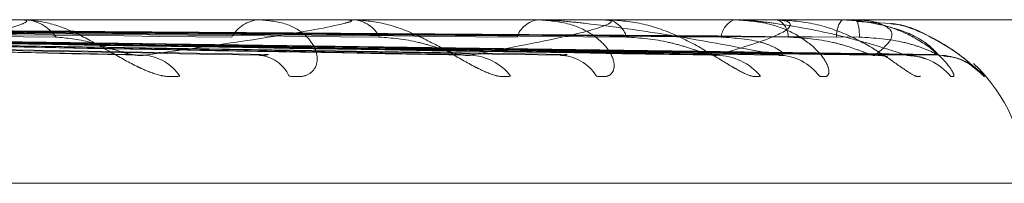
# Model space of a CAD drawing. Units: inches. Extents: x 0 to 23.4, y 0 to 16.5.
# Drawn here: x 7.7 to 7.7, y 2.7 to 2.7 of the extents above; entities that cross this region are included whole.
import ezdxf

# ---------------------------------------------------------------- set-up
doc = ezdxf.new("R2010")
doc.units = ezdxf.units.IN
doc.header["$MEASUREMENT"] = 0
doc.linetypes.add('HIDDEN', pattern=[0.07500000000000001, 0.05, -0.025])

msp = doc.modelspace()

# ---------------------------------------------------------------- linework, layer by layer
at = {"color": 7, "linetype": 'HIDDEN', "lineweight": 0}
for p, q in [((7.7293757591, 2.6888711537), (7.7508655517, 2.6888711537)), ((7.7303725769, 2.6888711537), (7.7304313878, 2.6888711537)), ((7.7304313878, 2.6888711537), (7.7303801424, 2.6888711537)), ((7.7343161108, 2.6888683447), (7.7304384125, 2.6888683447)), ((7.7333096662, 2.6888711537), (7.7332585748, 2.6888711537)), ((7.7343545525, 2.6888711537), (7.7344020903, 2.6888711537)), ((7.7374021741, 2.6888683447), (7.7344091151, 2.6888683447)), ((7.7366556083, 2.6888711537), (7.7366170435, 2.6888711537)), ((7.7374301576, 2.6888711537), (7.7374647043, 2.6888711537)), ((7.7394717181, 2.6888683447), (7.7374717291, 2.6888683447)), ((7.7390120139, 2.6888711537), (7.7389873695, 2.6888711537)), ((7.739488232, 2.6888711537), (7.7395085389, 2.6888711537)), ((7.7404499439, 2.6888683447), (7.7395155636, 2.6888683447)), ((7.7402937163, 2.6888711537), (7.740283883, 2.6888711537)), ((7.7404543914, 2.6888711537), (7.7404597246, 2.6888711537)), ((7.7408709414, 2.6888246827), (7.7404596481, 2.6888513362)), ((7.7196846808, 2.6886950467), (7.7317134691, 2.6884541694)), ((7.7202231733, 2.6886940395), (7.7333698557, 2.6884523346)), ((7.7214788804, 2.6886948629), (7.7356727622, 2.6884538362)), ((7.721900655, 2.6886941853), (7.7369703185, 2.6884526022)), ((7.7228313883, 2.6886947252), (7.7386773305, 2.6884535864)), ((7.7231212993, 2.6886943036), (7.7395692855, 2.6884528185)), ((7.7236935155, 2.6886946112), (7.7406187877, 2.6884533791)), ((7.7238411295, 2.6886944083), (7.7410729611, 2.6884530096)), ((7.72403419, 2.6886945083), (7.7414270577, 2.6884531919)), ((7.7418366271, 2.6883241321), (7.7420007221, 2.6881917132)), ((7.6760696733, 2.6869026498), (7.7423599834, 2.6869026498))]:
    msp.add_line(p, q, dxfattribs=at)
for centre, radius, start, end in [((7.7304123808, 2.6883914028), 0.0004801272535538, 34.4318601822, 87.7312140484), ((7.733286018, 2.6884605068), 0.0004115628641716, 93.82334673, 150.5465275876), ((7.7343546046, 2.6886059974), 0.0002651563708573, 90.0112744986, 98.3473665282), ((7.7343689331, 2.6884966123), 0.0003760062637794, 26.2438097465, 84.9409361182), ((7.7366642532, 2.6885595428), 0.000315166860242, 98.6149065838, 160.8599496086), ((7.737430248, 2.6887294633), 0.0001416904197996, 90.0365491695, 101.4279433167), ((7.7374071775, 2.6885898064), 0.000287168304998, 14.7415595816, 78.4440570955), ((7.7390742199, 2.6886375477), 0.0002492283113097, 110.3942109036, 174.1664211242), ((7.7394884085, 2.6888201703), 5.09837281762e-05, 90.1982970838, 109.1090221246), ((7.7393951785, 2.688657634), 0.0002417462564596, 1.2432371303, 62.0355849464), ((7.7405157413, 2.6886833465), 0.0002983786682835, 140.9922277133, 183.9333049236), ((7.7404550894, 2.6888651232), 6.0707811306e-06, 96.6026469884, 147.9503442751), ((7.739974181, 2.6886903777), 0.0005181047841212, 356.9575825279, 20.4211441926), ((7.731837457, 2.6878932845), 0.000551388847266, 32.7674736041, 86.5852233997), ((7.7332263534, 2.6880127061), 0.0004318917755532, 24.4860845415, 86.2933256224), ((7.7357808285, 2.6878050462), 0.0006389734502574, 37.2387682669, 88.1718765406), ((7.7368699954, 2.6879121578), 0.0005317622233467, 31.7163970535, 88.330854292), ((7.7387615646, 2.687739196), 0.0007045989273929, 39.958586231, 89.031927467), ((7.7395106735, 2.6878198215), 0.0006239264826021, 36.5875636938, 89.249165089), ((7.7406746967, 2.6877141587), 0.0007295524858569, 77.3880437511, 89.6114864246), ((7.7410545894, 2.6877486501), 0.0006950595652819, 39.6016611513, 89.6205192922), ((7.7414466843, 2.6877086493), 0.0007350568526855, 41.0850815958, 89.6758635865), ((7.7405269353, 2.6869026498), 0.001968503937008, 0, 47.1481066781)]:
    msp.add_arc(centre, radius, start, end, dxfattribs=at)
for points, knots in [([(7.730372576850961, 2.688871153723757), (7.730387041507059, 2.688870904003289), (7.7304182813012, 2.68887036467377), (7.730450992819645, 2.688865117292505), (7.730468911013026, 2.688846869400375), (7.73023463489959, 2.68874908373565), (7.729241780743445, 2.688521592257535), (7.728135743598989, 2.688314433634736), (7.727480529148074, 2.688191713232469)], [0, 0, 0, 0, 0.0132216410979116, 0.0285552137119626, 0.0542426430607692, 0.133758850140753, 0.4868402727611494, 1, 1, 1, 1]), ([(7.732301105562943, 2.688191713232469), (7.732237804721188, 2.688186224046518), (7.732166351153066, 2.688180027890015), (7.732008142068469, 2.688214518929689), (7.731898679371598, 2.688255457478623), (7.731694374589187, 2.68835314256888), (7.7314491535689, 2.68849451177977), (7.73110828007828, 2.688687547970303), (7.730755428197295, 2.688839952921811), (7.730540791854999, 2.688860619560208), (7.730431387785986, 2.688871153723757)], [0, 0, 0, 0, 0.1194461009610181, 0.1348299623672907, 0.2536738278700068, 0.28175465503464, 0.4371652095524423, 0.6109336935302743, 0.8016857882132488, 1, 1, 1, 1]), ([(7.731870299846826, 2.688443694384782), (7.732421936338307, 2.688520485412307), (7.733347462304713, 2.688649324042563), (7.734155135169042, 2.688788960331053), (7.734377867919418, 2.688851979074149), (7.734373215976662, 2.688864257398566), (7.734351109236433, 2.68886779996348), (7.734326854115464, 2.68886817747861), (7.734316110765844, 2.688868344691837)], [0, 0, 0, 0, 0.5273188798739625, 0.884726306975579, 0.9590362595959082, 0.980047372811148, 0.9911623590751696, 0.9999999999999999, 0.9999999999999999, 0.9999999999999999, 0.9999999999999999]), ([(7.733619401721479, 2.68819171323247), (7.733685374198641, 2.688186224046518), (7.733759843490994, 2.688180027890016), (7.733863955266158, 2.68821451892969), (7.733913249365878, 2.688255457478621), (7.733962874928197, 2.688353142568884), (7.73396307414025, 2.68849451177977), (7.733836015756498, 2.688687547970305), (7.733595720916153, 2.688839952921811), (7.733372403696483, 2.688860619560208), (7.733258574825514, 2.688871153723758)], [0, 0, 0, 0, 0.1194461009591877, 0.134829962365488, 0.2536738278695338, 0.2817546550325812, 0.4371652095508945, 0.6109336935298028, 0.8016857882138008, 0.9999999999999999, 0.9999999999999999, 0.9999999999999999, 0.9999999999999999]), ([(7.736289528476322, 2.688191713232468), (7.736240441760819, 2.688186224046516), (7.736185033003644, 2.688180027890013), (7.736050834867044, 2.68821451892969), (7.735953676674365, 2.688255457478625), (7.735764308132438, 2.688353142568876), (7.735525767023098, 2.688494511779774), (7.735170053361418, 2.688687547970302), (7.734781231320533, 2.688839952921811), (7.734530097729217, 2.688860619560208), (7.734402090344905, 2.688871153723757)], [0, 0, 0, 0, 0.1194461009605419, 0.1348299623647978, 0.2536738278682686, 0.2817546550337559, 0.4371652095500722, 0.6109336935288759, 0.8016857882127589, 0.9999999999999999, 0.9999999999999999, 0.9999999999999999, 0.9999999999999999]), ([(7.735801212644041, 2.688443694384781), (7.736213516451838, 2.688520485412306), (7.736905272501448, 2.688649324042561), (7.737435557588514, 2.688788960331054), (7.737515672680213, 2.68885197907415), (7.737477326287811, 2.688864257398567), (7.737442945027921, 2.68886779996348), (7.737414689418108, 2.688868177478611), (7.7374021741272, 2.688868344691838)], [0, 0, 0, 0, 0.527318879873998, 0.8847263069760073, 0.9590362595959266, 0.9800473728111453, 0.9911623590752597, 1, 1, 1, 1]), ([(7.737322344575558, 2.688191713232468), (7.737374536745014, 2.688186224046517), (7.737433450917907, 2.688180027890015), (7.737504767456709, 2.688214518929689), (7.737531986911897, 2.68825545747862), (7.737541559515641, 2.688353142568883), (7.737495292323961, 2.68849451177977), (7.737307091616951, 2.688687547970305), (7.73700645213117, 2.68883995292181), (7.736748517526404, 2.688860619560208), (7.73661704354116, 2.688871153723757)], [0, 0, 0, 0, 0.1194461009599301, 0.1348299623657267, 0.2536738278698053, 0.2817546550333195, 0.4371652095509947, 0.6109336935287871, 0.8016857882138635, 1, 1, 1, 1]), ([(7.739518849487848, 2.688443694384782), (7.739126222823202, 2.688520485412306), (7.738467480736984, 2.688649324042562), (7.737539895763117, 2.688788960331054), (7.736966280029003, 2.688851979074149), (7.73680199183717, 2.688864257398567), (7.73673189097672, 2.68886779996348), (7.736700479989183, 2.68886817747861), (7.736686567083058, 2.688868344691837)], [0, 0, 0, 0, 0.5273188798745826, 0.8847263069753946, 0.9590362595959911, 0.9800473728110963, 0.9911623590745371, 1, 1, 1, 1]), ([(7.739301645892397, 2.68819171323247), (7.73926854742494, 2.68818622404652), (7.739231186095557, 2.688180027890019), (7.739125849177253, 2.688214518929688), (7.739044507038995, 2.688255457478622), (7.73887691901006, 2.688353142568883), (7.738653679308859, 2.688494511779771), (7.738295981894659, 2.688687547970305), (7.737885242735498, 2.688839952921811), (7.737606688517476, 2.688860619560208), (7.737464704338255, 2.688871153723758)], [0, 0, 0, 0, 0.1194461009582315, 0.1348299623653002, 0.2536738278689767, 0.2817546550328156, 0.4371652095515804, 0.6109336935294571, 0.8016857882133175, 1, 1, 1, 1]), ([(7.738773468950421, 2.688443694384782), (7.739031538340673, 2.688520485412307), (7.739464522607493, 2.688649324042562), (7.73969825403263, 2.688788960331056), (7.739632855897478, 2.688851979074148), (7.73956220099397, 2.688864257398567), (7.739516787842726, 2.688867799963479), (7.739485552975425, 2.688868177478611), (7.73947171807845, 2.688868344691837)], [0, 0, 0, 0, 0.5273188798740412, 0.8847263069756778, 0.9590362595963287, 0.9800473728103724, 0.9911623590748536, 1, 1, 1, 1]), ([(7.740011653267524, 2.688191713232469), (7.740048178768275, 2.688186224046517), (7.740089408509992, 2.688180027890014), (7.740125352246946, 2.68821451892969), (7.740129513275547, 2.688255457478621), (7.740098686941898, 2.688353142568881), (7.740007625563321, 2.68849451177977), (7.739765084596946, 2.688687547970305), (7.739414966360068, 2.68883995292181), (7.739131736798864, 2.688860619560208), (7.738987369511718, 2.688871153723757)], [0, 0, 0, 0, 0.1194461009608818, 0.1348299623661879, 0.2536738278701156, 0.2817546550340795, 0.4371652095518415, 0.6109336935293165, 0.8016857882138305, 0.9999999999999999, 0.9999999999999999, 0.9999999999999999, 0.9999999999999999]), ([(7.741059192896441, 2.688443694384782), (7.740822364873893, 2.688520485412307), (7.740425018998796, 2.688649324042562), (7.73976240453311, 2.688788960331055), (7.73929507144155, 2.688851979074148), (7.739146983426935, 2.688864257398567), (7.739079608704464, 2.688867799963479), (7.739046433808396, 2.688868177478611), (7.73903173961217, 2.688868344691837)], [0, 0, 0, 0, 0.5273188798745652, 0.8847263069761409, 0.9590362595964215, 0.9800473728111847, 0.9911623590752965, 1, 1, 1, 1]), ([(7.741228592039751, 2.688191713232469), (7.741212678085186, 2.688186224046518), (7.741194714519378, 2.688180027890015), (7.741122045970066, 2.688214518929689), (7.741059459803024, 2.688255457478621), (7.740919709355106, 2.688353142568883), (7.740719839526488, 2.688494511779771), (7.740373086476287, 2.688687547970304), (7.739955275382231, 2.68883995292181), (7.739659368212708, 2.688860619560208), (7.73950853891675, 2.688871153723758)], [0, 0, 0, 0, 0.1194461009594233, 0.1348299623652402, 0.2536738278693082, 0.281754655033087, 0.4371652095504298, 0.6109336935294835, 0.8016857882145277, 1, 1, 1, 1]), ([(7.741590129174323, 2.688191713232469), (7.741609667879612, 2.688186224046518), (7.741631723039871, 2.688180027890015), (7.741630994874639, 2.68821451892969), (7.741611947086263, 2.688255457478621), (7.741541835959223, 2.688353142568883), (7.741409271589247, 2.688494511779771), (7.741121156425962, 2.688687547970305), (7.740734213623284, 2.68883995292181), (7.740435925759929, 2.688860619560208), (7.740283882980785, 2.688871153723758)], [0, 0, 0, 0, 0.1194461009600657, 0.1348299623655011, 0.2536738278691654, 0.2817546550327348, 0.4371652095499989, 0.6109336935284037, 0.801685788213133, 1, 1, 1, 1]), ([(7.741450842708342, 2.688443694384782), (7.741378372909678, 2.688520485412306), (7.741256784360917, 2.688649324042562), (7.740883089016592, 2.688788960331055), (7.740538929203169, 2.688851979074149), (7.740412393652447, 2.688864257398567), (7.740350180165967, 2.68886779996348), (7.74031644038855, 2.688868177478611), (7.740301495988755, 2.688868344691837)], [0, 0, 0, 0, 0.5273188798735349, 0.8847263069746832, 0.9590362595955498, 0.9800473728102285, 0.9911623590749655, 1, 1, 1, 1]), ([(7.740679643678912, 2.688443694384782), (7.740774151351467, 2.688520485412306), (7.740932714655967, 2.688649324042561), (7.740861444756459, 2.688788960331058), (7.740652897053488, 2.688851979074147), (7.740552487291166, 2.688864257398567), (7.74049768359817, 2.688867799963479), (7.740464598382871, 2.688868177478611), (7.740449943909054, 2.688868344691837)], [0, 0, 0, 0, 0.5273188798738179, 0.8847263069745194, 0.9590362595955978, 0.9800473728100256, 0.9911623590751779, 1, 1, 1, 1]), ([(7.742000722064004, 2.688191713232469), (7.742002567855239, 2.688186224314736), (7.742004651372079, 2.688180028460995), (7.741967277312686, 2.688214518141321), (7.741925713853917, 2.688255477358248), (7.741818838174182, 2.688353102075105), (7.741649831225754, 2.688495652551282), (7.741325202713531, 2.688682754205638), (7.741049001933852, 2.688803886528035), (7.740886410025397, 2.688821329430989), (7.740870874215429, 2.688822996116792)], [0, 0, 0, 0, 0.1453402228957343, 0.164059074559381, 0.3086665063913248, 0.3428348354224931, 0.5319360656214592, 0.7433749488558291, 0.9754792346933862, 1, 1, 1, 1]), ([(7.741508245971779, 2.688432931673042), (7.741537524784646, 2.688431401103059), (7.741615812192757, 2.688427308575215), (7.741726238798246, 2.688388008058592), (7.74182276007718, 2.688337907682663), (7.741876534487729, 2.688300111620136), (7.741899652389388, 2.688281711336766), (7.741909312900951, 2.688273367094067), (7.741904181959612, 2.688277814200243), (7.741879498676191, 2.688300057045135), (7.741812987613737, 2.688358994182749), (7.741654393942087, 2.68848949988302), (7.7413492340003, 2.688670686488318), (7.741061517167521, 2.688813351814396), (7.740878239117959, 2.688824248780377), (7.740870941387946, 2.688824682673666)], [0, 0, 0, 0, 0.0431991712386767, 0.1155084792685699, 0.1719958249105047, 0.2074366030100524, 0.2314323387924853, 0.2568056707059438, 0.2862950665895906, 0.3289148489411869, 0.4072987347782812, 0.5395263216162823, 0.7294366552368575, 0.9892267609445707, 1, 1, 1, 1]), ([(7.719491273095969, 2.6887808189137), (7.719829715760326, 2.688777396990254), (7.721521929457024, 2.688760287369229), (7.725297489143343, 2.688721388448484), (7.728727588048762, 2.688684971038874), (7.730808389358819, 2.688662879141318)], [0, 0, 0, 0, 0.0895371415799761, 0.4476858070865971, 0.9999999999999999, 0.9999999999999999, 0.9999999999999999, 0.9999999999999999]), ([(7.720411248419089, 2.688780818913699), (7.720784204913524, 2.688777396990253), (7.722648987798845, 2.688760287369228), (7.726818277755403, 2.688721388448482), (7.73062087653837, 2.688684971038874), (7.732927647493782, 2.68866287914132)], [0, 0, 0, 0, 0.0895371415801333, 0.4476858070868156, 1, 1, 1, 1]), ([(7.721324174978936, 2.688780818913699), (7.721724112950105, 2.688777396990253), (7.72372380324899, 2.688760287369229), (7.72818703446855, 2.688721388448483), (7.732244686760567, 2.688684971038874), (7.734706180856744, 2.688662879141318)], [0, 0, 0, 0, 0.0895371415799222, 0.4476858070866732, 1, 1, 1, 1]), ([(7.72204492753401, 2.688780818913699), (7.722471905286127, 2.688777396990253), (7.724606794519707, 2.688760287369229), (7.729378492815663, 2.688721388448481), (7.733727979281667, 2.688684971038873), (7.736366508777782, 2.688662879141318)], [0, 0, 0, 0, 0.0895371415802966, 0.4476858070870336, 1, 1, 1, 1]), ([(7.722721658231835, 2.688780818913699), (7.723168636709513, 2.688777396990253), (7.725403529593041, 2.688760287369229), (7.730393119540725, 2.688721388448482), (7.734931671093403, 2.688684971038874), (7.737684893165706, 2.68866287914132)], [0, 0, 0, 0, 0.0895371415802696, 0.4476858070865896, 1, 1, 1, 1]), ([(7.723217138143627, 2.688780818913699), (7.723682705064984, 2.688777396990253), (7.726010540187513, 2.688760287369228), (7.731212185213916, 2.688721388448481), (7.735951357589603, 2.688684971038874), (7.738826282295809, 2.688662879141318)], [0, 0, 0, 0, 0.0895371415798371, 0.4476858070864774, 1, 1, 1, 1]), ([(7.7236332141688, 2.688780818913699), (7.724111078186209, 2.688777396990253), (7.726500398802614, 2.688760287369229), (7.731836010697464, 2.688721388448482), (7.736691426432603, 2.688684971038874), (7.739636867861885, 2.688662879141318)], [0, 0, 0, 0, 0.0895371415802046, 0.4476858070868606, 0.9999999999999999, 0.9999999999999999, 0.9999999999999999, 0.9999999999999999]), ([(7.723885513502334, 2.688780818913699), (7.724372842791372, 2.688777396990253), (7.72680948977641, 2.688760287369229), (7.732253080529254, 2.688721388448482), (7.737210652777168, 2.688684971038874), (7.740218065424036, 2.688662879141319)], [0, 0, 0, 0, 0.0895371415800675, 0.4476858070866903, 0.9999999999999999, 0.9999999999999999, 0.9999999999999999, 0.9999999999999999]), ([(7.724025896783234, 2.688780818913699), (7.724517375089724, 2.688777396990253), (7.726974767166611, 2.688760287369228), (7.732463558092953, 2.688721388448482), (7.737460350635224, 2.688684971038874), (7.740491555493961, 2.688662879141319)], [0, 0, 0, 0, 0.0895371415805354, 0.4476858070868121, 1, 1, 1, 1]), ([(7.719787539850571, 2.688693334689288), (7.720130378454473, 2.688686492551807), (7.721844573856678, 2.688652281816854), (7.725880432751658, 2.688570054919586), (7.72955550225995, 2.688492526697151), (7.731870299846826, 2.688443694384782)], [0, 0, 0, 0, 0.0846963374233867, 0.4234822757478439, 0.9999999999999999, 0.9999999999999999, 0.9999999999999999, 0.9999999999999999]), ([(7.720131829319463, 2.688693334689288), (7.720500733841, 2.688686492551807), (7.72234525901253, 2.688652281816854), (7.726711911559576, 2.688570054919584), (7.730725963729699, 2.688492526697151), (7.733254274624507, 2.688443694384782)], [0, 0, 0, 0, 0.0846963374232188, 0.4234822757476827, 1, 1, 1, 1]), ([(7.721559476542924, 2.688693334689288), (7.721962923672773, 2.688686492551807), (7.723980162125927, 2.688652281816854), (7.728734035442436, 2.688570054919583), (7.733070086147848, 2.68849252669715), (7.735801212644041, 2.688443694384781)], [0, 0, 0, 0, 0.084696337423562, 0.4234822757479127, 1, 1, 1, 1]), ([(7.72182920933701, 2.688693334689288), (7.722253077750192, 2.688686492551807), (7.724372422761952, 2.688652281816854), (7.729385455605831, 2.688570054919583), (7.733987081499508, 2.688492526697149), (7.736885484506675, 2.688443694384781)], [0, 0, 0, 0, 0.0846963374233001, 0.4234822757478121, 1, 1, 1, 1]), ([(7.722887490193622, 2.688693334689288), (7.723336964218971, 2.688686492551807), (7.725584337469511, 2.688652281816854), (7.730884407839801, 2.688570054919583), (7.735724723572364, 2.68849252669715), (7.738773468950421, 2.688443694384782)], [0, 0, 0, 0, 0.0846963374235839, 0.4234822757479297, 0.9999999999999999, 0.9999999999999999, 0.9999999999999999, 0.9999999999999999]), ([(7.723072917466927, 2.688693334689288), (7.723536430062926, 2.688686492551807), (7.725853996264286, 2.688652281816854), (7.731332225336693, 2.688570054919583), (7.736355110204713, 2.688492526697149), (7.739518849487848, 2.688443694384782)], [0, 0, 0, 0, 0.0846963374232817, 0.4234822757479316, 1, 1, 1, 1]), ([(7.723723582929209, 2.688693334689288), (7.724202838687691, 2.688686492551807), (7.726599120810867, 2.688652281816854), (7.732253829882556, 2.688570054919583), (7.737423469020379, 2.68849252669715), (7.740679643678912, 2.688443694384782)], [0, 0, 0, 0, 0.0846963374237335, 0.4234822757477538, 1, 1, 1, 1]), ([(7.723818002856961, 2.688693334689288), (7.724304407082887, 2.688686492551807), (7.72673643159297, 2.688652281816854), (7.732481859421844, 2.688570054919583), (7.737744463118072, 2.68849252669715), (7.741059192896441, 2.688443694384782)], [0, 0, 0, 0, 0.0846963374238012, 0.4234822757478362, 1, 1, 1, 1]), ([(7.724037536179815, 2.688693334689288), (7.724529252119628, 2.688686492551807), (7.726987835236059, 2.688652281816854), (7.732792807090099, 2.688570054919583), (7.738104925405377, 2.68849252669715), (7.741450842708342, 2.688443694384782)], [0, 0, 0, 0, 0.0846963374236186, 0.4234822757480085, 1, 1, 1, 1]), ([(7.730808389358848, 2.688662879141289), (7.730940049556029, 2.688650766663129), (7.731119309465851, 2.688634275105398), (7.731395615239887, 2.688548132597062), (7.731560484935836, 2.688495271498471), (7.73167258104781, 2.688460501185739), (7.731710973602437, 2.688455385197872), (7.73171355015511, 2.688455041860152)], [0, 0, 0, 0, 0.5044785682038103, 0.6868650099321809, 0.8708194643963362, 0.9913305989299088, 1, 1, 1, 1]), ([(7.734706180856763, 2.688662879141289), (7.734859363199722, 2.68865076173545), (7.735067926255021, 2.688634263468514), (7.735363684945146, 2.688548147197963), (7.735529413392065, 2.688495222736818), (7.735636927948359, 2.688460387182577), (7.735670209647609, 2.688455241751517), (7.735672840174908, 2.688454835065645)], [0, 0, 0, 0, 0.5036359668991979, 0.685717779131079, 0.869364985128744, 0.9896748369075564, 1, 1, 1, 1]), ([(7.737684893165715, 2.68866287914129), (7.737854062696727, 2.688650758092609), (7.738084392861224, 2.688634254865816), (7.738388907250418, 2.688548157991846), (7.738549523251528, 2.68849518668921), (7.738648332408894, 2.68846030027401), (7.738675048718794, 2.688455132457901), (7.738677396485402, 2.688454678322351)], [0, 0, 0, 0, 0.5029991762819563, 0.6848507666911511, 0.8682657716072064, 0.9884235052047133, 1, 1, 1, 1]), ([(7.738826282295793, 2.688662879141289), (7.738995871780456, 2.688650747149358), (7.739226773726367, 2.688634229022953), (7.739458979328004, 2.688548190417116), (7.739546099563577, 2.688495078400705), (7.739577978370688, 2.688460024948352), (7.739570148477105, 2.68845478653449), (7.73956925161037, 2.688454186506011)], [0, 0, 0, 0, 0.501011518524649, 0.6821445019434605, 0.8648347218563555, 0.9845176386728072, 1, 1, 1, 1]), ([(7.739636867861897, 2.68866287914129), (7.739815911348182, 2.68865075510054), (7.740059685244116, 2.688634247799943), (7.740361944091874, 2.688548166857459), (7.740511655358497, 2.688495157081312), (7.740598019624429, 2.688460227161024), (7.740617026490543, 2.688455040551796), (7.740618835029644, 2.688454547036161)], [0, 0, 0, 0, 0.5024670465002311, 0.6841262535958027, 0.8673472212403306, 0.9873778383104126, 0.9999999999999999, 0.9999999999999999, 0.9999999999999999, 0.9999999999999999]), ([(7.740491555493964, 2.68866287914129), (7.740674002625695, 2.688650752423164), (7.74092241070256, 2.688634241477227), (7.741211485389456, 2.688548174790628), (7.741344891102176, 2.688495130587438), (7.741415552299122, 2.688460160377829), (7.741426017398648, 2.68845495663213), (7.741427081403421, 2.688454427558301)], [0, 0, 0, 0, 0.5019837558896972, 0.6834682367236348, 0.8665129759455829, 0.9864281433195735, 0.9999999999999999, 0.9999999999999999, 0.9999999999999999, 0.9999999999999999]), ([(7.73171355015511, 2.688455041860152), (7.731749106628691, 2.688448695893597), (7.731809567078421, 2.688437905172437), (7.731852581840776, 2.688442005456346), (7.731870299846854, 2.688443694384781)], [0, 0, 0, 0, 0.5880947584736635, 1, 1, 1, 1]), ([(7.733369755813182, 2.688453868435892), (7.733353635593068, 2.688448116220601), (7.733325182635339, 2.688437963286128), (7.733275715717665, 2.688441961420924), (7.733254274624541, 2.688443694384782)], [0, 0, 0, 0, 0.566556920641097, 1, 1, 1, 1]), ([(7.735672840174908, 2.688454835065645), (7.735703634560018, 2.688448594057327), (7.735756323544329, 2.688437915734374), (7.735788035094791, 2.688441998016375), (7.735801212644075, 2.688443694384781)], [0, 0, 0, 0, 0.5844558499567406, 1, 1, 1, 1]), ([(7.736970252420782, 2.688454045091268), (7.736960606484753, 2.688448203780723), (7.736943682075815, 2.688437954829445), (7.736902986117999, 2.688441968342474), (7.736885484506715, 2.688443694384781)], [0, 0, 0, 0, 0.569942268842942, 1, 1, 1, 1]), ([(7.738677396485402, 2.688454678322351), (7.738702552899066, 2.688448516780683), (7.738745802648333, 2.688437923651799), (7.738765308687732, 2.688441992288959), (7.738773468950463, 2.688443694384782)], [0, 0, 0, 0, 0.581654555012911, 0.9999999999999999, 0.9999999999999999, 0.9999999999999999, 0.9999999999999999]), ([(7.73956925161037, 2.688454186506011), (7.739566623371934, 2.688448273796216), (7.739562033479674, 2.688437947982337), (7.739531779572103, 2.688441973805824), (7.739518849487887, 2.688443694384781)], [0, 0, 0, 0, 0.5726144073760229, 1, 1, 1, 1]), ([(7.740618835029644, 2.688454547036161), (7.740637612435194, 2.688448451994985), (7.740670027567968, 2.688437930223567), (7.740676796040426, 2.688441987431981), (7.740679643678957, 2.688443694384781)], [0, 0, 0, 0, 0.5792789954422657, 1, 1, 1, 1]), ([(7.741072957408631, 2.688454310330758), (7.741077590772822, 2.688448335047323), (7.741085649819959, 2.688437941931464), (7.741067084508291, 2.688441978534163), (7.741059192896484, 2.688443694384781)], [0, 0, 0, 0, 0.5749270495818676, 1, 1, 1, 1]), ([(7.74107271562209, 2.688440245448443), (7.74112564420172, 2.688436786877633), (7.741207104809962, 2.68843146390687), (7.741266794348804, 2.688409183351659), (7.741287700939938, 2.688401379463957)], [0, 0, 0, 0, 0.649744468785475, 1, 1, 1, 1]), ([(7.741427081403421, 2.688454427558301), (7.741438938154801, 2.688448392988143), (7.741459483786883, 2.688437936156059), (7.741453410950269, 2.688441982963667), (7.741450842708384, 2.688443694384781)], [0, 0, 0, 0, 0.5770935316930421, 1, 1, 1, 1])]:
    msp.add_open_spline(points, degree=3, knots=knots, dxfattribs=at)

doc.saveas('drawing.dxf')
